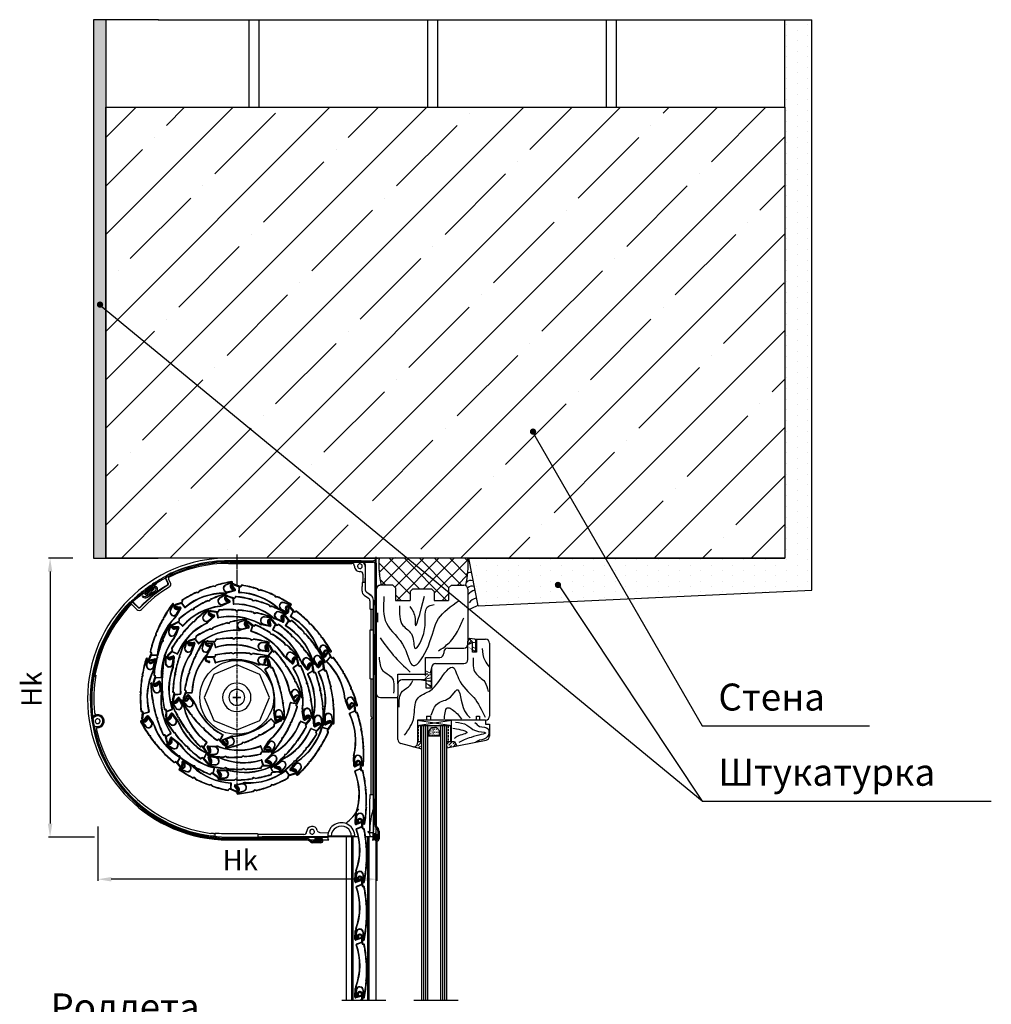
# Model space of a CAD drawing. Units: inches. Extents: x 2 to 30786, y 5 to 4969.
# Drawn here: x 10712 to 11432, y 3412 to 4142 of the extents above; entities that cross this region are included whole.
import ezdxf

# ---------------------------------------------------------------- set-up
doc = ezdxf.new("R2010")
doc.units = ezdxf.units.IN
doc.header["$MEASUREMENT"] = 0
doc.linetypes.add('ACISOWELD', pattern=[3, 2, -1])
doc.linetypes.add('CENTER', pattern=[2, 1.25, -0.25, 0.25, -0.25])
for name, color, linetype in [('ARRONDIS', 7, 'Continuous'), ('COURBES', 7, 'Continuous'), ('DIM', 7, 'Continuous'), ('SURFACE', 7, 'Continuous')]:
    doc.layers.add(name, color=color, linetype=linetype)
pattern_1 = [(90, (9685.1642, 3157.3512), (-3.175, 2e-16), []), (90, (9683.5767, 3157.3512), (-3.175, 2e-16), [1.5875, -0.79375])]
pattern_2 = [(45, (9685.1642, 3157.3512), (0.841899, 3.086963), [3.96875, -0.79375, 0, -0.79375])]

# ---------------------------------------------------------------- blocks, each defined once
blk = doc.blocks.new('раз')
at = {"color": 4}
for p, q in [((8737.9, 5471.07), (8719.77, 5471.07)), ((8721.02, 5461.07), (8721.02, 5274.15)), ((8756.33, 5271.93), (8756.33, 5231.61)), ((8963.45, 5266.4), (8963.45, 5231.61)), ((8754.01, 5264.15), (8719.77, 5264.15)), ((8953.45, 5232.86), (8766.33, 5232.86))]:
    blk.add_line(p, q, dxfattribs=at)
for points in [[(8719.36, 5461.07), (8722.69, 5461.07), (8721.02, 5471.07)], [(8719.36, 5274.15), (8722.69, 5274.15), (8721.02, 5264.15)], [(8766.33, 5234.53), (8766.33, 5231.2), (8756.33, 5232.86)], [(8953.45, 5234.53), (8953.45, 5231.2), (8963.45, 5232.86)]]:
    blk.add_solid(points, dxfattribs=at)
at = {"color": 4, "insert": (8709.22, 5373.82), "char_height": 15, "attachment_point": 5, "rotation": 90}
blk.add_mtext('Hk', dxfattribs=at)
at = {"color": 4, "insert": (8862.02, 5245.08), "char_height": 15, "attachment_point": 5}
blk.add_mtext('Hk', dxfattribs=at)
blk = doc.blocks.new('ar39')
for p, q in [((9748.36, 2133.79), (9744.64, 2132.41)), ((9745.46, 2138.69), (9744.87, 2137.07)), ((9748.47, 2133.48), (9745.08, 2132.22)), ((9745.77, 2138.58), (9745.18, 2136.96)), ((9745.49, 2136.85), (9745.18, 2136.96)), ((9746.08, 2138.47), (9745.49, 2136.85)), ((9746.32, 2138.14), (9745.8, 2136.73)), ((9746.01, 2138.25), (9746.32, 2138.14)), ((9748.68, 2138.01), (9748.68, 2134.26)), ((9749.01, 2138.01), (9749.01, 2133.11)), ((9749.34, 2138.01), (9749.34, 2133.11)), ((9750.28, 2132.61), (9749.84, 2132.61)), ((9744.64, 2132.41), (9744.64, 2132.06)), ((9750.28, 2132.28), (9749.84, 2132.28)), ((9752.17, 2120.26), (9751.71, 2119.15)), ((9751.71, 2119.15), (9752.32, 2118.11)), ((9752.5, 2120.21), (9752.08, 2119.17)), ((9752.08, 2119.17), (9752.65, 2118.21)), ((9752.59, 2115.99), (9752.59, 2115.99)), ((9752.39, 2107), (9751.79, 2105.96)), ((9751.79, 2105.96), (9752.26, 2104.86)), ((9752.72, 2106.91), (9752.16, 2105.94)), ((9752.16, 2105.94), (9752.59, 2104.91)), ((9743.84, 2093.35), (9744.25, 2099.48)), ((9744.17, 2093.33), (9744.58, 2099.46)), ((9744.73, 2098.42), (9744.17, 2093.35)), ((9745.06, 2098.38), (9744.5, 2093.31)), ((9750.04, 2093.11), (9750.04, 2098.11)), ((9750.37, 2093.11), (9750.37, 2098.11)), ((9748.11, 2094.42), (9744.55, 2093.27)), ((9748.21, 2094.11), (9744.66, 2092.96)), ((9748.31, 2093.8), (9744.76, 2092.64))]:
    blk.add_line(p, q)
for centre, radius, start, end in [((9747.34, 2138.01), 2, 0, 159.96175), ((9745.14, 2132.06), 0.5, 110.36931, 199.83742), ((9745.34, 2136.9), 0.495, 159.96175, 339.96175), ((9745.34, 2136.9), 0.165, 159.96175, 339.96175), ((9747.34, 2138.01), 1.67, 0, 159.96175), ((9747.34, 2138.01), 1.34, 0, 159.96175), ((9748.18, 2134.26), 0.5, 290.36931, 0), ((9748.18, 2134.26), 0.83, 290.36931, 0), ((9749.84, 2133.11), 0.83, 180, 270), ((9749.84, 2133.11), 0.5, 180, 270), ((9750.28, 2132.11), 0.5, 11.68958, 90), ((9702.34, 2116.62), 45, 339.89157, 19.83742), ((9702.34, 2116.62), 45.33, 339.89157, 19.83742), ((9745.14, 2132.06), 0.17, 110.36931, 199.83742), ((9750.28, 2132.11), 0.17, 11.68958, 90), ((9652.84, 2111.95), 99.67, 4.78143, 11.68958), ((9652.84, 2111.95), 100, 4.73608, 11.68958), ((9652.84, 2111.95), 99.67, 357.15532, 3.54481), ((9652.84, 2111.95), 100, 357.10997, 3.59016), ((9652.84, 2111.95), 99.67, 349.08511, 355.9187), ((9652.84, 2111.95), 100, 349.08511, 355.96405), ((9750.23, 2099.09), 6, 159.89157, 176.23936), ((9750.23, 2099.09), 5.67, 159.89157, 176.23936), ((9747.54, 2098.11), 2.83, 0, 173.75441), ((9747.54, 2098.11), 2.5, 0, 173.75441), ((9744.54, 2093.31), 0.7, 176.23936, 287.95022), ((9744.54, 2093.31), 0.37, 176.23936, 287.95022), ((9744.54, 2093.31), 0.04, 173.75441, 287.95022), ((9748.21, 2094.11), 0.33, 287.95022, 107.95022), ((9750.54, 2093.11), 0.5, 180, 349.08511), ((9750.54, 2093.11), 0.17, 180, 349.08511)]:
    blk.add_arc(centre, radius, start, end)

msp = doc.modelspace()

# ---------------------------------------------------------------- hatches: boundary and pattern name
at = {"linetype": 'Continuous', "ltscale": 100}
h = msp.add_hatch(dxfattribs=at)
h.set_pattern_fill('DOTS', color=256, scale=2, angle=90, style=0)
h.set_pattern_definition([(90, (-39635.5146, -1883.53), (-3.175, 1.5875), [0, -3.175])])
h.paths.add_polyline_path([(10775.602, 4142.133), (10766.366, 4142.133), (10766.366, 3742.812), (10775.602, 3742.812)])
h = msp.add_hatch(dxfattribs=at)
h.set_pattern_fill('DOTS', color=256, scale=5, angle=90, style=0)
h.set_pattern_definition([(90, (1366.367, -1477.384), (-7.9375, 3.96875), [0, -7.9375])])
h.paths.add_polyline_path([(11044.699, 3742.649), (11279.043, 3742.813), (11279.043, 4077.133), (11279.043, 4142.133), (11299.043, 4142.133), (11299.043, 3718.907), (11051.589, 3707.442)])
h = msp.add_hatch(dxfattribs=at)
h.set_pattern_fill('ANSI35', color=256, scale=8, style=0)
h.set_pattern_definition([(45, (-35095.49, -1728.576), (-35.921024, 35.921024), []), (45, (-35059.57, -1728.576), (-35.921024, 35.921024), [63.5, -12.7, 0, -12.7])])
h.paths.add_polyline_path([(10775.602, 4077.133), (10775.602, 3742.814), (10919.771, 3742.814), (10977.626, 3742.814), (10977.626, 3742.813), (11279.043, 3742.813), (11279.043, 4077.133)])
h = msp.add_hatch(color=5, dxfattribs=at)
edge = h.paths.add_edge_path()
edge.add_arc((10771.257, 3930.808), 2.348, 0, 360)
h = msp.add_hatch(color=5, dxfattribs=at)
edge = h.paths.add_edge_path()
edge.add_arc((11092.394, 3836.611), 2.348, 0, 360)
h = msp.add_hatch(color=5, dxfattribs=at)
edge = h.paths.add_edge_path()
edge.add_arc((11110.853, 3722.909), 2.348, 0, 360)
h = msp.add_hatch()
h.set_pattern_fill('BRASS', color=256, scale=0.5, angle=90, style=0)
h.set_pattern_definition(pattern_1)
h.paths.add_polyline_path([(11006.802, 3606.784), (11009.977, 3606.784), (11009.977, 3618.649), (11006.802, 3618.649)])
msp.add_hatch(color=256).paths.add_polyline_path([(11017.363, 3617.106), (11019.313, 3617.106), (11020.885, 3617.106), (11023.023, 3614.591), (11023.023, 3610.942), (11024.054, 3610.942), (11024.054, 3618.649), (11014.346, 3618.649), (11014.346, 3610.942), (11015.225, 3610.942), (11015.225, 3614.591)])
h = msp.add_hatch()
h.set_pattern_fill('SWAMP', color=256, scale=0.05, style=0)
h.set_pattern_definition([(0, (9685.1642, 3157.3512), (0.635, 1.09985), [0.15875, -1.11125]), (90, (9685.24356, 3157.3512), (-0.635, 1.09985), [0.079375, -2.12033]), (90, (9685.2634, 3157.3512), (-0.635, 1.09985), [0.0635, -2.136205]), (90, (9685.2237, 3157.3512), (-0.635, 1.09985), [0.0635, -2.136205]), (60, (9685.2832, 3157.3512), (-0.634998, 1.0998511), [0.0508, -1.2192]), (120, (9685.2039, 3157.3512), (-1.269998, 1.1e-06), [0.0508, -1.2192])])
h.paths.add_polyline_path([(11023.023, 3610.942), (11023.023, 3614.591), (11020.885, 3617.106), (11019.313, 3617.106), (11017.363, 3617.106), (11015.225, 3614.591), (11015.225, 3610.942)])
h = msp.add_hatch()
h.set_pattern_fill('BRASS', color=256, scale=0.5, angle=90, style=0)
h.set_pattern_definition(pattern_1)
h.paths.add_polyline_path([(11031.531, 3618.573), (11028.356, 3618.573), (11028.356, 3606.709), (11031.531, 3606.709)])
h = msp.add_hatch()
h.set_pattern_fill('ANSI36', color=256, scale=0.5, style=0)
h.set_pattern_definition(pattern_2)
h.paths.add_polyline_path([(11009.977, 3606.784), (11006.802, 3606.784), (11006.802, 3605.843, -0.4931454), (11003.025, 3602.945), (11009.977, 3601.083)])
h = msp.add_hatch()
h.set_pattern_fill('ANSI36', color=256, scale=0.5, style=0)
h.set_pattern_definition(pattern_2)
h.paths.add_polyline_path([(11028.423, 3606.784), (11028.423, 3601.978), (11035.859, 3603.455), (11034.215, 3606.784)])

# ---------------------------------------------------------------- linework, layer by layer
for p, q in [((10766.366, 4142.133), (10766.366, 3742.812)), ((10775.602, 4142.133), (10766.366, 4142.133)), ((10775.602, 4142.133), (10775.602, 3742.812)), ((10814.524, 4142.133), (10775.602, 4142.133)), ((11279.043, 4077.133), (11279.043, 4142.133)), ((10749.911, 3742.812), (10740.675, 3742.812)), ((10766.366, 3742.812), (10775.602, 3742.812)), ((10973.994, 3742.813), (10975.994, 3742.813)), ((10973.994, 3742.813), (10977.129, 3742.813)), ((10975.994, 3740.813), (10975.994, 3743.795))]:
    msp.add_line(p, q, dxfattribs=at)
for p, q in [((10814.417, 4142.133), (11279.043, 4142.133)), ((10881.543, 4142.133), (10881.543, 4077.133)), ((10889.043, 4142.133), (10889.043, 4077.133)), ((11014.043, 4142.133), (11014.043, 4077.133)), ((11021.543, 4142.133), (11021.543, 4077.133)), ((11146.543, 4142.133), (11146.543, 4077.133)), ((11154.043, 4142.133), (11154.043, 4077.133)), ((11279.043, 4142.133), (11299.043, 4142.133)), ((11299.043, 3718.907), (11299.043, 4142.133)), ((10775.602, 4077.133), (11279.043, 4077.133)), ((11279.043, 4077.133), (11279.043, 3742.813)), ((10768.747, 3742.813), (10814.394, 3742.813)), ((10775.602, 3742.814), (10814.394, 3742.812)), ((10919.771, 3742.814), (10775.602, 3742.814)), ((10919.771, 3742.814), (10977.626, 3742.814)), ((10975.994, 3538.213), (10975.994, 3742.813)), ((11001.132, 3716.012), (10977.965, 3739.179)), ((10978.246, 3732.012), (10988.882, 3742.649)), ((10980.108, 3722.649), (11000.108, 3742.649)), ((11008.294, 3720.075), (10985.72, 3742.649)), ((10989.9, 3721.216), (11011.333, 3742.649)), ((10990.295, 3743.425), (10990.295, 3743.425)), ((10991.364, 3711.454), (11022.558, 3742.649)), ((11028.14, 3711.454), (10996.946, 3742.649)), ((11029.984, 3720.836), (11008.171, 3742.649)), ((11011.21, 3720.075), (11033.784, 3742.649)), ((11019.132, 3716.772), (11044.201, 3741.841)), ((11039.396, 3722.649), (11019.396, 3742.649)), ((11043.765, 3729.506), (11030.622, 3742.649)), ((11044.286, 3740.21), (11041.847, 3742.649)), ((11044.699, 3742.649), (11279.043, 3742.813)), ((11051.589, 3707.442), (11044.699, 3742.649)), ((10983.27, 3722.649), (10978.951, 3726.967)), ((11036.234, 3722.649), (11043.866, 3730.28)), ((10976.132, 3702.649), (10976.132, 3719.649)), ((10976.132, 3702.318), (10976.132, 3719.649)), ((10979.132, 3722.649), (10978.643, 3722.649)), ((10988.466, 3722.649), (10979.132, 3722.649)), ((10988.466, 3722.649), (10990.466, 3720.649)), ((10990.466, 3720.649), (10990.466, 3711.454)), ((11001.132, 3718.075), (11003.132, 3720.075)), ((11001.132, 3718.075), (11001.132, 3711.454)), ((11003.132, 3720.075), (11017.132, 3720.075)), ((11019.132, 3718.075), (11017.132, 3720.075)), ((11019.132, 3718.075), (11019.132, 3711.454)), ((11031.797, 3722.649), (11029.797, 3720.649)), ((11029.797, 3720.649), (11029.797, 3711.454)), ((11031.797, 3722.649), (11041.132, 3722.649)), ((11044.132, 3719.649), (11044.132, 3680.108)), ((11051.589, 3707.442), (11299.043, 3718.907)), ((10994.464, 3711.454), (10990.466, 3715.452)), ((10990.466, 3711.454), (11001.132, 3711.454)), ((11019.132, 3711.454), (11029.797, 3711.454)), ((11025.04, 3711.454), (11029.797, 3716.212)), ((11050.929, 3707.405), (11044.132, 3704.074)), ((10976.132, 3702.024), (10976.132, 3642.304)), ((10976.931, 3702.318), (10976.931, 3695.318)), ((11044.132, 3680.895), (11045.406, 3683.347)), ((11044.132, 3667.516), (11044.132, 3680.895)), ((11045.212, 3682.973), (11047.597, 3680.148)), ((11045.406, 3683.347), (11050.51, 3682.649)), ((11050.51, 3682.649), (11050.51, 3673.051)), ((11050.51, 3682.649), (11050.51, 3673.051)), ((11050.51, 3682.649), (11057.132, 3682.649)), ((11029.226, 3676.083), (11041.132, 3676.083)), ((11044.132, 3678.667), (11047.597, 3680.148)), ((11047.597, 3680.148), (11044.132, 3678.667)), ((11047.597, 3673.051), (11047.597, 3680.148)), ((11060.132, 3679.649), (11060.132, 3625.649)), ((11012.625, 3669.191), (11023.226, 3669.191)), ((11012.625, 3655.732), (11012.625, 3669.191)), ((11026.226, 3673.083), (11026.226, 3672.191)), ((11050.51, 3673.051), (11047.597, 3673.051)), ((11050.51, 3673.051), (11049.672, 3673.051)), ((11017.132, 3661.516), (11017.132, 3646.214)), ((11020.132, 3664.516), (11041.132, 3664.516)), ((10992.132, 3649.516), (10992.132, 3656.819)), ((10992.132, 3656.819), (11012.625, 3656.819)), ((11010.21, 3652.516), (10995.132, 3652.516)), ((11013.132, 3652.516), (11010.21, 3652.516)), ((11013.132, 3646.214), (11013.132, 3652.516)), ((10992.132, 3649.516), (10992.132, 3640.516)), ((11017.132, 3646.214), (11013.132, 3646.214)), ((10979.132, 3639.304), (10992.132, 3639.304)), ((10992.132, 3608.166), (10992.132, 3640.516)), ((11006.802, 3622.649), (11006.802, 3605.843)), ((11057.132, 3622.649), (11006.802, 3622.649)), ((11006.802, 3618.649), (11031.802, 3622.649)), ((11006.802, 3622.649), (11031.802, 3618.649)), ((11013.375, 3625.499), (11013.375, 3622.649)), ((11013.375, 3625.499), (11016.53, 3625.499)), ((11016.53, 3622.649), (11016.53, 3625.499)), ((11031.802, 3606.784), (11031.802, 3622.649)), ((11050.51, 3622.649), (11050.51, 3625.499)), ((11050.51, 3625.499), (11052.694, 3625.499)), ((11052.694, 3625.499), (11052.694, 3622.649)), ((11057.132, 3622.649), (11057.132, 3619.676)), ((11006.802, 3618.649), (11031.802, 3618.649)), ((11009.977, 3414.852), (11009.977, 3618.649)), ((11011.429, 3414.852), (11011.429, 3618.649)), ((11012.882, 3414.852), (11012.882, 3618.649)), ((11014.346, 3414.852), (11014.346, 3618.649)), ((11015.225, 3614.591), (11017.363, 3617.106)), ((11017.363, 3617.106), (11019.313, 3617.106)), ((11020.885, 3617.106), (11019.313, 3617.106)), ((11023.023, 3614.591), (11020.885, 3617.106)), ((11024.054, 3414.852), (11024.054, 3618.649)), ((11025.507, 3414.852), (11025.507, 3618.649)), ((11026.959, 3414.852), (11026.959, 3618.649)), ((11028.423, 3414.852), (11028.423, 3618.649)), ((11057.132, 3619.676), (11060.132, 3619.676)), ((11060.132, 3619.676), (11060.132, 3610.739)), ((11014.346, 3610.942), (11024.054, 3610.942)), ((11015.225, 3610.942), (11015.225, 3614.591)), ((11023.023, 3610.942), (11023.023, 3614.591)), ((11028.423, 3601.978), (11057.716, 3607.797)), ((11009.977, 3601.083), (10994.355, 3605.268)), ((11006.802, 3606.784), (11009.977, 3606.784)), ((11028.423, 3606.784), (11034.215, 3606.784)), ((11034.215, 3606.784), (11035.859, 3603.455)), ((10940.111, 3536.213), (10941.194, 3536.213)), ((10941.194, 3536.213), (10960.189, 3536.213)), ((10953.965, 3414.852), (10953.965, 3536.213)), ((10957.965, 3414.852), (10957.965, 3536.213)), ((10958.965, 3414.852), (10958.965, 3536.213)), ((10960.194, 3536.213), (10962.792, 3536.213)), ((10968.677, 3536.213), (10974.194, 3536.213)), ((10969.965, 3414.852), (10969.965, 3536.213)), ((10970.965, 3414.852), (10970.965, 3536.213)), ((10972.965, 3536.213), (10975.965, 3536.213)), ((10975.965, 3414.852), (10975.965, 3536.213)), ((10962.044, 3420.069), (10961.442, 3418.452)), ((10962.353, 3419.954), (10961.752, 3418.337)), ((10962.061, 3418.222), (10961.752, 3418.337)), ((10962.663, 3419.839), (10962.061, 3418.222)), ((10962.893, 3419.511), (10962.37, 3418.107)), ((10962.584, 3419.626), (10962.893, 3419.511)), ((10965.258, 3419.363), (10965.234, 3415.611)), ((10965.588, 3419.361), (10965.559, 3414.852)), ((10965.918, 3419.359), (10965.889, 3414.852)), ((10950.475, 3414.852), (10983.209, 3414.852)), ((10964.905, 3415.144), (10964.101, 3414.852)), ((11004.041, 3414.852), (11036.775, 3414.852))]:
    msp.add_line(p, q)
at = {"color": 5, "linetype": 'Continuous', "ltscale": 100}
for p, q in [((11217.763, 3562.578), (10771.688, 3929.961)), ((11092.086, 3836.559), (11217.763, 3618.387)), ((11111.664, 3722.264), (11217.763, 3562.578)), ((11217.763, 3618.387), (11341.865, 3618.387)), ((11217.763, 3562.578), (11432.236, 3562.578))]:
    msp.add_line(p, q, dxfattribs=at)
at = {"color": 2, "linetype": 'Continuous'}
for p, q in [((10867.591, 3740.813), (10974.144, 3740.813)), ((10867.591, 3739.863), (10974.144, 3739.863)), ((10975.044, 3738.963), (10975.044, 3545.03)), ((10975.994, 3738.963), (10975.994, 3545.03)), ((10805.121, 3719.022), (10812.549, 3724.618)), ((10799.307, 3714.76), (10803.038, 3717.571)), ((10804.988, 3717.383), (10805.365, 3716.965)), ((10805.693, 3718.263), (10809.912, 3721.442)), ((10805.904, 3713.647), (10812.698, 3717.675)), ((10809.918, 3721.434), (10806.012, 3717.878)), ((10810.557, 3720.731), (10806.651, 3717.176)), ((10806.995, 3716.749), (10810.715, 3720.579)), ((10807.676, 3716.087), (10811.479, 3720.002)), ((10807.801, 3715.876), (10812.214, 3718.492)), ((10809.912, 3721.442), (10810.27, 3721.711)), ((10810.27, 3721.711), (10813.12, 3723.86)), ((10810.686, 3720.833), (10810.557, 3720.731)), ((10810.715, 3720.579), (10810.797, 3720.664)), ((10810.797, 3720.664), (10811.479, 3720.002)), ((10799.879, 3714.001), (10803.609, 3716.813)), ((10802.635, 3714.873), (10802.4, 3713.953)), ((10802.4, 3713.953), (10804.427, 3713.435)), ((10802.635, 3714.873), (10804.662, 3714.355)), ((10804.282, 3716.748), (10804.828, 3716.141)), ((10805.365, 3716.965), (10805.534, 3716.777)), ((10805.42, 3714.464), (10807.801, 3715.876)), ((10975.634, 3543.26), (10976.894, 3541.58)), ((10976.394, 3543.83), (10977.654, 3542.15)), ((10924.424, 3534.863), (10867.591, 3534.863)), ((10930.591, 3534.863), (10930.591, 3533.913)), ((10930.591, 3534.863), (10934.991, 3534.863)), ((10975.044, 3538.863), (10975.994, 3538.863)), ((10975.044, 3534.463), (10975.044, 3538.863)), ((10975.994, 3534.463), (10975.994, 3538.863)), ((10977.294, 3540.38), (10977.294, 3534.463)), ((10978.244, 3540.38), (10978.244, 3534.463)), ((10924.424, 3533.913), (10867.591, 3533.913)), ((10927.304, 3532.253), (10925.624, 3533.513)), ((10927.874, 3533.013), (10926.194, 3534.273)), ((10934.991, 3532.613), (10929.074, 3532.613)), ((10934.991, 3531.663), (10929.074, 3531.663)), ((10930.591, 3533.913), (10934.991, 3533.913))]:
    msp.add_line(p, q, dxfattribs=at)
at = {"linetype": 'CENTER'}
msp.add_line((10872.694, 3745.473), (10872.694, 3722.173), dxfattribs=at)
msp.add_line((10872.694, 3745.473), (10872.694, 3722.173), dxfattribs=at)
at = {"linetype": 'ACISOWELD', "ltscale": 100}
msp.add_line((11044.699, 3742.649), (10978.143, 3742.813), dxfattribs=at)
at = {"linetype": 'CENTER', "ltscale": 2}
msp.add_line((10872.694, 3704.206), (10872.694, 3570.278), dxfattribs=at)
at = {"color": 0}
for p, q in [((10875.694, 3639.513), (10869.694, 3639.513)), ((10875.694, 3639.513), (10869.694, 3639.513)), ((10875.694, 3639.513), (10869.694, 3639.513)), ((10875.694, 3639.513), (10869.694, 3639.513)), ((10875.694, 3639.513), (10869.694, 3639.513)), ((10875.694, 3639.513), (10869.694, 3639.513)), ((10869.694, 3639.513), (10875.694, 3639.513)), ((10869.694, 3639.513), (10875.694, 3639.513)), ((10869.694, 3639.513), (10875.694, 3639.513)), ((10869.694, 3639.513), (10875.694, 3639.513)), ((10869.694, 3639.513), (10875.694, 3639.513)), ((10869.694, 3639.513), (10875.694, 3639.513)), ((10872.694, 3636.513), (10872.694, 3642.513)), ((10872.694, 3636.513), (10872.694, 3642.513)), ((10872.694, 3636.513), (10872.694, 3642.513)), ((10872.694, 3636.513), (10872.694, 3642.513)), ((10872.694, 3636.513), (10872.694, 3642.513)), ((10872.694, 3636.513), (10872.694, 3642.513)), ((10872.694, 3636.513), (10872.694, 3642.513)), ((10872.694, 3636.513), (10872.694, 3642.513)), ((10872.694, 3636.513), (10872.694, 3642.513)), ((10872.694, 3636.513), (10872.694, 3642.513)), ((10872.694, 3636.513), (10872.694, 3642.513)), ((10872.694, 3636.513), (10872.694, 3642.513))]:
    msp.add_line(p, q, dxfattribs=at)
at = {"color": 1, "linetype": 'Continuous', "ltscale": 100}
msp.add_line((10934.503, 3539.323), (10940.519, 3539.045), dxfattribs=at)
at = {"color": 1, "linetype": 'Continuous'}
for q in [(10969.894, 3539.732), (10973.719, 3539.313)]:
    msp.add_line((10970.094, 3539.313), q, dxfattribs=at)
at = {"linetype": 'Continuous', "ltscale": 100}
msp.add_lwpolyline([(10775.602, 4077.133), (11279.043, 4077.133), (11279.043, 3742.813), (10775.602, 3742.813)], close=True, dxfattribs=at)
at = {"linetype": 'ACISOWELD'}
for points in [[(10978.143, 3742.813, 0.0821796), (10979.858, 3722.813)], [(10979.132, 3722.649, 0.4142136), (10976.132, 3719.649)]]:
    msp.add_lwpolyline(points, format="xyb", dxfattribs=at)
at = {"linetype": 'Continuous'}
msp.add_lwpolyline([(10976.132, 3642.304), (10976.132, 3719.649)], dxfattribs=at)
at = {"linetype": 'ACISOWELD'}
msp.add_lwpolyline([(10988.466, 3722.649), (10979.132, 3722.649)], dxfattribs=at)
at = {"const_width": 0.685}
for points in [[(11049.576, 3675.858), (11049.672, 3680.087), (11047.597, 3680.148), (11046.515, 3681.43), (11044.132, 3678.721), (11047.597, 3680.148)], [(11045.212, 3682.973), (11044.132, 3680.895)], [(11046.515, 3681.43), (11045.406, 3683.347)], [(11045.406, 3683.347), (11050.51, 3682.649), (11049.672, 3673.051)], [(11049.672, 3680.087), (11049.672, 3682.363)], [(11013.874, 3649.489), (11016.941, 3647.899), (11016.827, 3651.191), (11013.307, 3651.759), (11016.713, 3651.759), (11016.827, 3654.029), (11012.171, 3653.007), (11012.512, 3653.689), (11014.896, 3655.732), (11013.761, 3657.321), (11012.625, 3655.732), (11012.625, 3659.251), (11016.032, 3657.548), (11016.713, 3660.159), (11016.827, 3654.256)], [(11014.896, 3655.959), (11016.486, 3656.413)], [(11013.42, 3649.829), (11016.941, 3646.878)]]:
    msp.add_lwpolyline(points, dxfattribs=at)
msp.add_lwpolyline([(11049.672, 3673.051, 0.5, 0.685, 0), (11047.597, 3674.769, 0.685, 0.685, 0), (11049.576, 3673.729, 0.685, 0.685, 0), (11049.576, 3675.858, 0.685, 0.685, 0), (11047.597, 3676.899, 0.685, 0.685, 0)], format="xyseb")
msp.add_lwpolyline([(10872.694, 3615.373), (10889.763, 3622.443), (10896.834, 3639.513), (10889.763, 3656.583), (10872.694, 3663.653), (10855.624, 3656.583), (10848.553, 3639.513), (10855.624, 3622.443)], close=True)
msp.add_circle((10872.694, 3639.513), 27.422)
at = {"color": 1, "linetype": 'Continuous'}
for centre, radius, start, end in [((10866.494, 3638.313), 104.5, 90, 270), ((10866.494, 3638.313), 102.474, 170.245921, 189.193342), ((10866.494, 3638.313), 102.474, 169.813389, 170.245921), ((10769.265, 3622.078), 3.651, 130.887489, 189.465274), ((10971.919, 3624.313), 1, 315, 45)]:
    msp.add_arc(centre, radius, start, end, dxfattribs=at)
at = {"color": 2, "linetype": 'Continuous'}
for centre, radius, start, end in [((10867.591, 3637.363), 103.45, 90, 118.445748), ((10867.591, 3637.363), 102.5, 90, 118.445748), ((10974.144, 3738.963), 1.85, 0, 90), ((10974.144, 3738.963), 0.9, 0, 90), ((10840.202, 3687.921), 45.95, 118.445748, 127), ((10840.202, 3687.921), 45, 118.445748, 127), ((10803.91, 3716.413), 1.45, 55.207542, 127), ((10805.844, 3718.063), 1.2, 127, 195.153872), ((10805.844, 3718.063), 1.2, 195.153872, 202.585518), ((10805.844, 3718.063), 1.2, 202.585518, 231.940646), ((10803.91, 3716.413), 1.45, 42, 55.207542), ((10805.844, 3718.063), 0.25, 127, 312.310195), ((10805.844, 3718.063), 1.2, 274.854974, 312.310195), ((10811.5, 3719.696), 2.35, 121.37212, 132.310195), ((10811.5, 3719.696), 2.35, 300.661996, 121.37212), ((10811.5, 3719.696), 1.4, 300.661996, 125.597976), ((10867.591, 3637.363), 103.45, 134.822611, 270), ((10867.591, 3637.363), 102.5, 134.822611, 270), ((10826.389, 3678.821), 45, 127, 134.822611), ((10826.389, 3678.821), 44.05, 127, 134.822611), ((10803.91, 3716.413), 0.5, 42, 127), ((10804.91, 3715.324), 1.95, 255.661996, 300.661996), ((10804.91, 3715.324), 1, 255.661996, 300.661996), ((10806.277, 3717.446), 1.95, 222, 315.834206), ((10805.844, 3718.063), 1.2, 231.940646, 246.440129), ((10805.844, 3718.063), 1.2, 246.440129, 250.335443), ((10805.844, 3718.063), 1.2, 250.335443, 274.854974), ((10806.277, 3717.446), 1, 222, 315.834206), ((10977.994, 3545.03), 2.95, 180, 216.869898), ((10977.994, 3545.03), 2, 180, 216.869898), ((10975.294, 3540.38), 2.95, 0, 36.869898), ((10924.424, 3531.913), 2.95, 53.130102, 90), ((10934.991, 3533.263), 1.6, 270, 90), ((10975.294, 3540.38), 2, 0, 36.869898), ((10924.424, 3531.913), 2, 53.130102, 90), ((10929.074, 3534.613), 2.95, 233.130102, 270), ((10929.074, 3534.613), 2, 233.130102, 270), ((10934.991, 3533.263), 0.65, 270, 90), ((10976.644, 3534.463), 1.6, 180, 0), ((10976.644, 3534.463), 0.65, 180, 0)]:
    msp.add_arc(centre, radius, start, end, dxfattribs=at)
for centre, radius, start, end in [((11039.432, 3737.997), 61.478, 175.507313, 194.29927), ((10982.853, 3737.833), 61.478, 345.70073, 4.492687), ((11046.207, 3727.792), 4.446, 83.073933, 140.326176), ((11046.336, 3721.869), 4.446, 68.632225, 140.326176), ((10979.132, 3719.649), 3, 90, 180), ((11041.132, 3719.649), 3, 0, 90), ((11047.277, 3717.663), 4.446, 68.632225, 140.326176), ((11050.86, 3710.939), 8.186, 100.763601, 145.267824), ((11051.657, 3704.961), 8.186, 100.763601, 145.267824), ((11057.132, 3679.649), 3, 0, 90), ((11029.226, 3673.083), 3, 90, 180), ((11041.132, 3679.083), 3, 270, 0), ((11023.226, 3672.191), 3, 270, 0), ((11041.132, 3667.516), 3, 270, 0), ((11020.132, 3661.516), 3, 90, 180), ((10995.132, 3649.516), 3, 90, 180), ((10872.694, 3639.513), 10.5, 0, 180), ((10872.694, 3639.513), 5.9, 0, 180), ((10872.694, 3639.513), 10.5, 180, 0), ((10872.694, 3639.513), 5.9, 180, 0), ((10979.132, 3642.304), 3, 180, 270), ((11057.132, 3625.649), 3, 270, 0), ((10995.132, 3608.166), 3, 180, 255), ((11057.132, 3610.739), 3, 281.234977, 0), ((11003.802, 3605.843), 3, 255, 0), ((10941.194, 3537.213), 1, 180, 189.658096), ((10941.194, 3537.213), 1, 224.427004, 270), ((10973.994, 3538.213), 2, 275.73917, 0), ((10961.906, 3418.28), 0.495, 159.587284, 339.587284), ((10961.906, 3418.28), 0.165, 159.587284, 339.587284), ((10963.919, 3419.372), 2, 359.625538, 159.587284), ((10963.919, 3419.372), 1.67, 359.625538, 159.587284), ((10963.919, 3419.372), 1.34, 359.625538, 159.587284), ((10964.734, 3415.614), 0.5, 289.994852, 359.625538), ((10964.734, 3415.614), 0.83, 289.994852, 359.625538)]:
    msp.add_arc(centre, radius, start, end)
for points in [[(10981.732, 3714.231), (10983.618, 3694.439), (10997.132, 3676.218), (11003.418, 3663.024), (11014.732, 3677.789), (11022.275, 3697.895), (11037.675, 3711.404)], [(11000.903, 3707.006), (11004.675, 3699.466), (11004.989, 3693.497), (11011.904, 3714.545)], [(10993.361, 3707.32), (10995.875, 3692.869), (11002.789, 3685.329), (11004.675, 3675.904), (11011.904, 3689.727), (11015.361, 3707.32), (11019.132, 3708.262)], [(11022.275, 3674.019), (11030.132, 3679.988), (11037.047, 3689.727), (11041.132, 3698.524)], [(10978.903, 3683.758), (10988.646, 3670.878), (11001.218, 3658.312)], [(11054.662, 3675.822), (11056.548, 3667.025), (11060.005, 3661.999)], [(10978.275, 3669.307), (10981.103, 3659.254), (10987.075, 3654.856), (10988.961, 3642.604)], [(11048.062, 3668.91), (11049.634, 3657.601), (11056.548, 3651.003), (11059.062, 3643.778)], [(10997.148, 3611.42), (11004.062, 3624.928), (11006.576, 3638.437), (11016.319, 3644.72), (11027.005, 3657.601), (11032.348, 3661.999), (11037.062, 3653.517), (11048.376, 3639.38), (11056.862, 3624.928)], [(10993.062, 3632.154), (10995.576, 3644.092), (11001.233, 3648.49), (11003.119, 3651.946)], [(11016.948, 3626.185), (11021.662, 3634.981), (11031.091, 3639.694), (11035.805, 3645.034), (11041.462, 3629.641), (11045.862, 3624.3)], [(11026.691, 3623.672), (11029.519, 3631.84), (11032.348, 3630.583), (11039.262, 3623.358)], [(11032.976, 3616.76), (11038.948, 3615.504), (11043.348, 3613.619), (11036.119, 3610.477), (11033.919, 3608.906)], [(11034.862, 3621.159), (11043.348, 3618.959), (11049.634, 3614.875), (11057.177, 3613.305), (11046.491, 3609.849), (11037.376, 3606.079)]]:
    msp.add_spline(points, degree=3)
msp.add_open_spline([(11049.319, 3620.844), (11050.334, 3619.709), (11052.838, 3616.905), (11060.606, 3618.027), (11059.314, 3608.69), (11053.504, 3608.203), (11050.621, 3606.767), (11049.626, 3606.19)], degree=3, knots=[0, 0, 0, 0, 4.4661218, 11.0284268, 17.0304011, 23.2207344, 26.6763021, 26.6763021, 26.6763021, 26.6763021])
at = {"layer": 'ARRONDIS', "color": 1, "linetype": 'Continuous'}
for p, q in [((10973.994, 3742.813), (10866.494, 3742.813)), ((10964.194, 3740.813), (10866.494, 3740.813)), ((10866.494, 3740.538), (10963.919, 3740.538)), ((10975.994, 3535.813), (10975.994, 3740.813)), ((10866.494, 3738.838), (10957.995, 3738.838)), ((10967.919, 3736.539), (10967.919, 3727.813)), ((10968.194, 3724.813), (10968.194, 3736.814)), ((10820.07, 3726.849), (10821.536, 3724.054)), ((10820.445, 3726.727), (10821.899, 3723.953)), ((10823.493, 3724.575), (10822.093, 3727.243)), ((10966.114, 3724.813), (10965.66, 3724.813)), ((10967.958, 3724.813), (10966.114, 3724.813)), ((10966.219, 3730.819), (10966.219, 3727.813)), ((10967.958, 3724.813), (10968.128, 3724.813)), ((10968.194, 3718.854), (10968.194, 3724.813)), ((10965.555, 3718.365), (10965.555, 3721.813)), ((10968.167, 3718.841), (10968.167, 3721.813)), ((10972.262, 3714.933), (10969.02, 3717.202)), ((10972.288, 3714.946), (10969.046, 3717.216)), ((10967.132, 3715.336), (10970.375, 3713.065)), ((10971.355, 3711.182), (10971.355, 3707.813)), ((10973.967, 3711.656), (10973.967, 3707.813)), ((10973.994, 3689.313), (10973.994, 3711.67)), ((10795.43, 3707.811), (10798.466, 3704.721)), ((10799.529, 3706.457), (10796.424, 3709.616)), ((10799.532, 3706.061), (10796.426, 3709.222)), ((10971.914, 3704.813), (10971.46, 3704.813)), ((10971.914, 3704.813), (10973.758, 3704.813)), ((10973.758, 3704.813), (10973.928, 3704.813)), ((10972.019, 3701.813), (10972.019, 3692.313)), ((10973.719, 3692.313), (10973.719, 3701.813)), ((10971.914, 3689.313), (10971.46, 3689.313)), ((10973.758, 3689.313), (10971.914, 3689.313)), ((10973.758, 3689.313), (10973.928, 3689.313)), ((10973.994, 3567.313), (10973.994, 3689.313)), ((10971.355, 3686.313), (10971.355, 3656.313)), ((10973.967, 3686.313), (10973.967, 3656.313)), ((10971.914, 3653.313), (10971.46, 3653.313)), ((10971.914, 3653.313), (10973.758, 3653.313)), ((10973.758, 3653.313), (10973.928, 3653.313)), ((10972.019, 3650.313), (10972.019, 3626.042)), ((10973.719, 3570.313), (10973.719, 3650.313)), ((10972.019, 3622.584), (10972.019, 3570.313)), ((10972.312, 3625.334), (10972.626, 3625.02)), ((10972.626, 3623.606), (10972.312, 3623.292)), ((10971.355, 3540.976), (10971.355, 3564.313)), ((10971.914, 3567.313), (10971.46, 3567.313)), ((10973.758, 3567.313), (10971.914, 3567.313)), ((10973.758, 3567.313), (10973.928, 3567.313)), ((10973.967, 3564.313), (10973.967, 3540.942)), ((10973.994, 3534.313), (10973.994, 3567.313)), ((10856.494, 3538.392), (10856.494, 3538.848)), ((10856.494, 3538.392), (10856.494, 3536.539)), ((10856.494, 3536.368), (10856.494, 3536.539)), ((10866.494, 3538.452), (10885.494, 3538.452)), ((10866.494, 3535.839), (10885.494, 3535.839)), ((10866.494, 3535.813), (10888.494, 3535.813)), ((10888.494, 3537.893), (10888.494, 3538.347)), ((10888.494, 3536.049), (10888.494, 3537.893)), ((10888.494, 3536.049), (10888.494, 3535.879)), ((10888.494, 3535.813), (10939.994, 3535.813)), ((10922.495, 3537.788), (10891.494, 3537.788)), ((10939.994, 3536.088), (10891.494, 3536.088)), ((10940.494, 3534.313), (10940.494, 3535.588)), ((10973.955, 3539.943), (10973.719, 3539.313)), ((10973.719, 3534.313), (10973.719, 3539.313)), ((10866.494, 3533.813), (10940.994, 3533.813)), ((10972.994, 3533.813), (10973.219, 3533.813)), ((10973.219, 3533.813), (10973.494, 3533.813)), ((10973.219, 3533.813), (10973.494, 3533.813)), ((10973.494, 3533.813), (10973.994, 3533.813))]:
    msp.add_line(p, q, dxfattribs=at)
for centre, radius, start, end in [((10866.494, 3638.313), 102.5, 90, 116.237646), ((10866.494, 3638.313), 102.225, 90, 116.075698), ((10963.919, 3736.539), 4, 359.998083, 90.001917), ((10964.194, 3736.814), 4, 359.998083, 90.001917), ((10973.994, 3740.813), 2, 0, 90), ((10866.494, 3638.313), 100.525, 90, 115.898202), ((10957.995, 3736.84), 1.998, 359.734558, 90.014117), ((10963.994, 3736.813), 4, 179.748675, 272.162085), ((10963.994, 3736.813), 1.75, 174.245996, 180.000001), ((10963.994, 3736.813), 1.75, 174.245041, 180), ((10963.994, 3736.813), 1.75, 180.000001, 354.245996), ((10963.994, 3736.813), 1.75, 180, 354.245041), ((10963.994, 3736.813), 1.75, 0.000001, 174.245996), ((10963.994, 3736.813), 1.75, 0, 174.245041), ((10964.22, 3730.819), 1.998, 359.984983, 92.177102), ((10963.994, 3736.813), 1.75, 354.245996, 0.000001), ((10963.994, 3736.813), 1.75, 354.245041, 0), ((10822.284, 3728.01), 2.5, 116.23556, 207.672149), ((10822.658, 3727.888), 2.5, 116.073597, 207.672165), ((10823.067, 3727.754), 1.099, 115.88347, 207.684795), ((10821.281, 3723.414), 2.498, 301.027463, 27.681987), ((10872.494, 3638.313), 98.799, 121.297267, 136.383186), ((10872.494, 3638.313), 98.524, 121.148732, 136.546745), ((10872.494, 3638.313), 96.824, 121.039386, 136.667178), ((10820.65, 3723.59), 1, 301.295627, 27.671704), ((10821.014, 3723.489), 1, 301.147076, 27.67172), ((10969.253, 3718.365), 3.697, 179.997707, 235.002293), ((10970.167, 3718.841), 2, 179.999675, 235.000325), ((10970.193, 3718.854), 2, 179.999675, 235.000325), ((10794.643, 3707.47), 2.5, 44.497936, 136.096429), ((10794.641, 3707.864), 2.5, 44.497952, 135.934466), ((10969.057, 3711.182), 2.298, 359.997707, 55.002293), ((10969.968, 3711.656), 4, 359.999675, 55.000325), ((10969.994, 3711.67), 4, 359.999675, 55.000325), ((10866.494, 3638.313), 102.5, 135.932418, 170.245797), ((10866.494, 3638.313), 102.225, 136.094366, 170.090583), ((10866.494, 3638.313), 100.525, 136.271862, 170.090313), ((10794.646, 3707.04), 1.099, 44.48527, 136.286592), ((10800.248, 3706.471), 2.498, 224.484582, 316.682595), ((10800.242, 3707.158), 1, 224.497931, 316.385255), ((10800.245, 3706.762), 1, 224.497917, 316.548828), ((10866.494, 3638.313), 102.5, 170.37499, 264.397683), ((10866.494, 3638.313), 102.5, 170.245797, 170.37499), ((10766.92, 3656.205), 1.306, 169.801246, 205.817149), ((10766.631, 3655.759), 0.85, 170.088136, 206.250463), ((10766.631, 3655.759), 0.85, 206.250118, 268.001977), ((10766.631, 3655.759), 0.85, 268.008488, 350.09392), ((10866.494, 3638.313), 99.862, 169.812972, 185.775363), ((10766.92, 3656.206), 1.307, 268.007335, 349.817023), ((10769.219, 3622.641), 3.971, 115.00706, 189.582765), ((10769.121, 3622.554), 3.834, 116.725915, 189.197832), ((10769.268, 3622.077), 3.653, 130.907448, 189.467483), ((10769.494, 3621.813), 4, 306.473486, 130.877891), ((10769.127, 3628.465), 1.998, 185.763007, 273.162187), ((10769.494, 3621.813), 4.663, 93.149833, 116.721775), ((10769.494, 3621.813), 1.75, 0.000001, 174.245996), ((10769.494, 3621.813), 1.75, 0, 174.245041), ((10973.02, 3626.042), 1.002, 180.006471, 225.00867), ((10973.021, 3622.584), 1.002, 134.996083, 179.988776), ((10762.835, 3619.827), 3.274, 30.226422, 41.088043), ((10866.494, 3638.313), 102.225, 189.479459, 262.693893), ((10769.494, 3621.813), 1.75, 174.245996, 180.000001), ((10769.494, 3621.813), 1.75, 174.245041, 180), ((10769.494, 3621.813), 1.75, 180.000001, 354.245996), ((10769.494, 3621.813), 1.75, 180, 354.245041), ((10770.548, 3615.908), 1.998, 100.113859, 193.159914), ((10866.494, 3638.313), 100.525, 193.144282, 262.569646), ((10769.494, 3621.813), 4, 280.129491, 306.473486), ((10769.494, 3621.813), 1.75, 354.245996, 0.000001), ((10769.494, 3621.813), 1.75, 354.245041, 0), ((10928.494, 3539.813), 4, 14.468499, 180.251325), ((10866.494, 3638.313), 102.5, 264.397683, 270), ((10866.494, 3638.313), 99.862, 265.980441, 270), ((10866.494, 3638.313), 102.474, 266.083067, 270), ((10922.495, 3539.786), 1.998, 269.985883, 0.265442), ((10928.494, 3539.813), 1.75, 174.245996, 180.000001), ((10928.494, 3539.813), 1.75, 174.245041, 180), ((10928.494, 3539.813), 1.75, 180.000001, 354.245996), ((10928.494, 3539.813), 1.75, 180, 354.245041), ((10928.494, 3539.813), 1.75, 0.000001, 174.245996), ((10928.494, 3539.813), 1.75, 0, 174.245041), ((10928.494, 3539.813), 1.75, 354.245996, 0.000001), ((10928.494, 3539.813), 1.75, 354.245041, 0), ((10934.302, 3541.312), 1.998, 194.461749, 270.006749), ((10939.994, 3535.588), 0.5, 359.997546, 89.997546), ((10939.994, 3535.313), 0.5, 7.69448, 90.004472), ((10970.355, 3540.976), 1.001, 358.069724, 0.00002), ((10973.994, 3535.813), 2, 270, 0), ((10940.994, 3534.313), 0.5, 180, 270), ((10973.218, 3534.311), 0.497, 270.024057, 277.77319), ((10973.219, 3534.313), 0.5, 277.694414, 0.00444), ((10973.494, 3534.313), 0.5, 269.997375, 359.997375)]:
    msp.add_arc(centre, radius, start, end, dxfattribs=at)
for points, start_tangent, end_tangent in [([(10965.66, 3724.813), (10965.633, 3724.711), (10965.608, 3724.411), (10965.586, 3723.934), (10965.569, 3723.313), (10965.559, 3722.589), (10965.555, 3721.813)], (-1, 0), (0, -1)), ([(10966.219, 3727.813), (10966.215, 3727.037), (10966.205, 3726.314), (10966.188, 3725.692), (10966.166, 3725.215), (10966.141, 3724.915), (10966.114, 3724.813)], (0, -1), (-1, 0)), ([(10967.958, 3724.813), (10967.948, 3724.915), (10967.938, 3725.215), (10967.93, 3725.692), (10967.924, 3726.313), (10967.92, 3727.037), (10967.919, 3727.813)], (-1, 0), (0, 1)), ([(10968.167, 3721.813), (10968.166, 3722.59), (10968.162, 3723.313), (10968.156, 3723.934), (10968.148, 3724.411), (10968.138, 3724.711), (10968.128, 3724.813)], (0, 1), (-1, 0)), ([(10971.355, 3707.813), (10971.359, 3707.037), (10971.369, 3706.314), (10971.386, 3705.692), (10971.408, 3705.215), (10971.433, 3704.915), (10971.46, 3704.813)], (0, -1), (1, 0)), ([(10971.914, 3704.813), (10971.941, 3704.711), (10971.966, 3704.411), (10971.988, 3703.934), (10972.005, 3703.313), (10972.015, 3702.589), (10972.019, 3701.813)], (1, 0), (0, -1)), ([(10973.719, 3701.813), (10973.72, 3702.59), (10973.724, 3703.313), (10973.73, 3703.934), (10973.738, 3704.411), (10973.748, 3704.711), (10973.758, 3704.813)], (0, 1), (1, 0)), ([(10973.928, 3704.993), (10973.948, 3705.215), (10973.956, 3705.692), (10973.962, 3706.313), (10973.966, 3707.037), (10973.967, 3707.813)], (-0.0738684, 0.997268), (0, 1)), ([(10973.928, 3704.813), (10973.938, 3704.915), (10973.928, 3704.993)], (1, 0), (-0.0738684, 0.997268)), ([(10971.46, 3689.313), (10971.433, 3689.211), (10971.408, 3688.911), (10971.386, 3688.434), (10971.369, 3687.813), (10971.359, 3687.089), (10971.355, 3686.313)], (-1, 0), (0, -1)), ([(10972.019, 3692.313), (10972.015, 3691.537), (10972.005, 3690.814), (10971.988, 3690.192), (10971.966, 3689.715), (10971.941, 3689.415), (10971.914, 3689.313)], (0, -1), (-1, 0)), ([(10973.758, 3689.313), (10973.748, 3689.415), (10973.738, 3689.715), (10973.73, 3690.192), (10973.724, 3690.813), (10973.72, 3691.537), (10973.719, 3692.313)], (-1, 0), (0, 1)), ([(10973.967, 3686.313), (10973.966, 3687.09), (10973.962, 3687.813), (10973.956, 3688.434), (10973.948, 3688.911), (10973.938, 3689.211), (10973.928, 3689.313)], (0, 1), (-1, 0)), ([(10971.355, 3656.313), (10971.359, 3655.537), (10971.369, 3654.814), (10971.386, 3654.192), (10971.408, 3653.715), (10971.433, 3653.415), (10971.46, 3653.313)], (0, -1), (1, 0)), ([(10971.914, 3653.313), (10971.941, 3653.211), (10971.966, 3652.911), (10971.988, 3652.434), (10972.005, 3651.813), (10972.015, 3651.089), (10972.019, 3650.313)], (1, 0), (0, -1)), ([(10973.719, 3650.313), (10973.72, 3651.09), (10973.724, 3651.813), (10973.73, 3652.434), (10973.738, 3652.911), (10973.748, 3653.211), (10973.758, 3653.313)], (0, 1), (1, 0)), ([(10973.928, 3653.493), (10973.948, 3653.715), (10973.956, 3654.192), (10973.962, 3654.813), (10973.966, 3655.537), (10973.967, 3656.313)], (-0.0738684, 0.997268), (0, 1)), ([(10973.928, 3653.313), (10973.938, 3653.415), (10973.928, 3653.493)], (1, 0), (-0.0738684, 0.997268)), ([(10767.54, 3626.24), (10767.281, 3625.756), (10767.061, 3625.289), (10766.876, 3624.838)], (-0.4941828, -0.869358), (-0.3537713, -0.935332)), ([(10971.46, 3567.313), (10971.433, 3567.211), (10971.408, 3566.911), (10971.386, 3566.434), (10971.369, 3565.813), (10971.359, 3565.089), (10971.355, 3564.313)], (-1, 0), (0, -1)), ([(10972.019, 3570.313), (10972.015, 3569.537), (10972.005, 3568.814), (10971.988, 3568.192), (10971.966, 3567.715), (10971.941, 3567.415), (10971.914, 3567.313)], (0, -1), (-1, 0)), ([(10973.758, 3567.313), (10973.748, 3567.415), (10973.738, 3567.715), (10973.73, 3568.192), (10973.724, 3568.813), (10973.72, 3569.537), (10973.719, 3570.313)], (-1, 0), (0, 1)), ([(10973.967, 3564.313), (10973.966, 3565.09), (10973.962, 3565.813), (10973.956, 3566.434), (10973.948, 3566.911), (10973.938, 3567.211), (10973.928, 3567.313)], (0, 1), (-1, 0)), ([(10856.494, 3538.392), (10856.418, 3538.376), (10856.191, 3538.377), (10855.825, 3538.395), (10855.351, 3538.43), (10854.783, 3538.483), (10854.154, 3538.551), (10853.494, 3538.632)], (0, -1), (-0.9916028, 0.1293209)), ([(10853.494, 3536.918), (10854.154, 3536.835), (10854.788, 3536.757), (10855.36, 3536.688), (10855.831, 3536.631), (10856.194, 3536.586), (10856.419, 3536.555), (10856.494, 3536.539)], (0.9918809, -0.1271703), (0, -1)), ([(10856.494, 3538.848), (10856.596, 3538.865), (10856.894, 3538.861), (10857.37, 3538.838), (10857.991, 3538.8), (10858.715, 3538.751), (10859.494, 3538.697)], (0, 1), (0.9975402, -0.070097)), ([(10856.494, 3536.368), (10856.595, 3536.348), (10856.674, 3536.351)], (0, -1), (0.999698, -0.0245762)), ([(10856.674, 3536.351), (10856.894, 3536.31), (10857.37, 3536.258), (10857.992, 3536.198), (10858.716, 3536.136), (10859.494, 3536.079)], (0.999698, -0.0245762), (0.9976641, -0.0683101)), ([(10885.494, 3538.452), (10886.27, 3538.448), (10886.993, 3538.438), (10887.615, 3538.421), (10888.092, 3538.399), (10888.391, 3538.374), (10888.494, 3538.347)], (1, 0), (0, -1)), ([(10885.494, 3535.839), (10886.271, 3535.841), (10886.993, 3535.845), (10887.615, 3535.851), (10888.092, 3535.859), (10888.391, 3535.868), (10888.494, 3535.879)], (1, 0), (0, 1)), ([(10891.494, 3537.788), (10890.717, 3537.792), (10889.994, 3537.802), (10889.373, 3537.819), (10888.896, 3537.84), (10888.596, 3537.866), (10888.494, 3537.893)], (-1, 0), (0, 1)), ([(10888.494, 3536.049), (10888.596, 3536.059), (10888.896, 3536.068), (10889.372, 3536.077), (10889.994, 3536.083), (10890.717, 3536.087), (10891.494, 3536.088)], (0, 1), (1, 0)), ([(10971.355, 3540.942), (10971.303, 3540.65), (10971.167, 3540.378), (10970.966, 3540.161), (10970.694, 3540.005), (10969.904, 3539.711)], (-0.0336836, -0.9994325), (-0.9993476, -0.0361151))]:
    msp.add_spline(points, degree=3, dxfattribs=dict(at, start_tangent=start_tangent, end_tangent=end_tangent))
at = {"layer": 'COURBES', "color": 2, "linetype": 'Continuous'}
for centre, radius, start, end in [((10867.591, 3637.363), 103.45, 122.4, 127.42239), ((10867.591, 3637.363), 103.45, 122.241609, 122.4), ((10867.591, 3637.363), 103.45, 119.366099, 122.241609), ((10867.591, 3637.363), 103.45, 128.825891, 131.419222), ((10867.591, 3637.363), 103.45, 127.42239, 128.825891), ((10867.591, 3637.363), 103.075, 134.822611, 270), ((10826.389, 3678.821), 44.625, 127, 134.822611), ((10867.591, 3637.363), 103.45, 131.419222, 134.478059)]:
    msp.add_arc(centre, radius, start, end, dxfattribs=at)
at = {"layer": 'DEFPOINTS', "color": 0, "linetype": 'ByBlock'}
msp.add_point((10872.694, 3639.513), dxfattribs=at)
msp.add_point((10872.694, 3639.513), dxfattribs=at)
at = {"layer": 'DIM'}
for p, q in [((10960.194, 3536.513), (10940.194, 3536.513)), ((10947.194, 3536.513), (10953.194, 3536.513))]:
    msp.add_line(p, q, dxfattribs=at)
for centre, radius, start, end in [((10921.454, 3584.376), 50, 309.804468, 326.486852), ((10973.894, 3556.195), 0.3, 0, 164.096064), ((11034.194, 3539.013), 63, 164.096064, 182.547318), ((10950.194, 3536.513), 10, 358.280869, 180), ((10950.194, 3536.513), 7.5, 357.707557, 180)]:
    msp.add_arc(centre, radius, start, end, dxfattribs=at)
at = {"layer": 'SURFACE', "color": 1, "linetype": 'Continuous'}
for radius, start, end in [(4, 248.429833, 130.877739), (4.838, 265.497891, 113.809681)]:
    msp.add_arc((10769.494, 3621.813), radius, start, end, dxfattribs=at)
for points, start_tangent, end_tangent in [([(10767.54, 3626.24), (10767.304, 3625.801), (10767.082, 3625.337), (10766.876, 3624.838)], (-0.494149, -0.8693772), (-0.353696, -0.9353604)), ([(10769.114, 3616.99), (10768.745, 3617.326), (10768.382, 3617.691), (10768.023, 3618.093)], (-0.7538068, 0.6570961), (-0.6430699, 0.7658075))]:
    msp.add_spline(points, degree=3, dxfattribs=dict(at, start_tangent=start_tangent, end_tangent=end_tangent))

# ---------------------------------------------------------------- block references
at = {"linetype": 'Continuous'}
msp.add_blockref('раз', (2013.191, -1728.255), dxfattribs=at)
for p, rotation in [((16136.906, -4742.978), 109.7698253721011), ((9234.085, -6122.245), 68.19431925848531), ((17287.446, -3912.863), 117.9799003274967), ((9744.332, -6202.858), 71.17751785459718), ((20532.448, 1422.786), 154.6338794275962), ((4925.684, -4279.589), 40.77654489255067), ((19365.001, -1489.267), 136.5003318034204), ((11595.266, -6249.566), 81.89196335021155), ((4647.247, -4072.541), 38.77622487087898), ((15977.432, -4873.926), 108.6272076755393), ((6737.146, -5384.321), 53.09885259089856), ((5085.091, -4415.993), 42.00544474296413), ((20740.479, 2641.341), 161.8291162448418), ((20800.054, 3290.85), 165.6400189238308), ((20679.958, 2008.654), 158.2276648025008), ((12409.301, -6177.201), 86.61036262583623), ((3566.061, -3095.244), 30.36554347199413), ((12668.897, -6144.157), 88.12428332822546), ((3136.793, -2548.965), 26.19781252283823), ((20723.892, 4711.1), 173.8869107156843), ((20601.115, 5613.076), 179.1207988916969), ((1851.541, -552.635), 12.63923751786712), ((1886.724, -582.098), 12.83292827574338), ((1575.092, 204.014), 7.917961038130807), ((1576.204, 178.188), 8.067014844778175), ((19825.143, 7912.157), 193.1878517623179), ((17843.929, 10719.437), 213.1448423420212), ((16706.325, 11695.889), 221.7953269455074), ((1346.311, 6463.273), 331.189471854971), ((1491.856, 475.808), 6.07547620232294), ((17060.705, 11385.63), 219.0099111358074), ((16656.635, 11709.324), 222.0612485001305), ((4929.168, 11615.959), 294.4107459523357), ((2133.516, 8344.597), 319.3976661639774), ((2335.12, 8683.328), 317.129865298203), ((1812.318, 7650.426), 323.8087550417339), ((14577.472, 12842.392), 235.7537606655582), ((8594.802, 13310.946), 270.9624104242355), ((9266.583, 13435.249), 267.029885455528), ((12798.948, 13362.667), 246.4991583838463), ((7975.463, 13125.74), 274.6917137435153), ((6010.176, 12274.87), 287.069824086021), ((1278.964, 1180.916), 1.602211041834037), ((1202.797, 1473.369), 359.6255382516583), ((1202.797, 1430.589), 359.6255382516583), ((1202.797, 1387.713), 359.6255382516583)]:
    msp.add_blockref('ar39', p, dxfattribs=dict(rotation=rotation))

# ---------------------------------------------------------------- texts
at = {"color": 5, "linetype": 'Continuous', "ltscale": 100, "char_height": 20, "width": 85.69216}
for s, insert, attachment_point in [('Стена', (11229.817, 3649.735), 1), ('Штукатурка', (11229.817, 3593.926), 1), ('Роллета', (10789.822, 3419.9), 2)]:
    msp.add_mtext(s, dxfattribs=dict(at, insert=insert, attachment_point=attachment_point))

doc.saveas('drawing.dxf')
